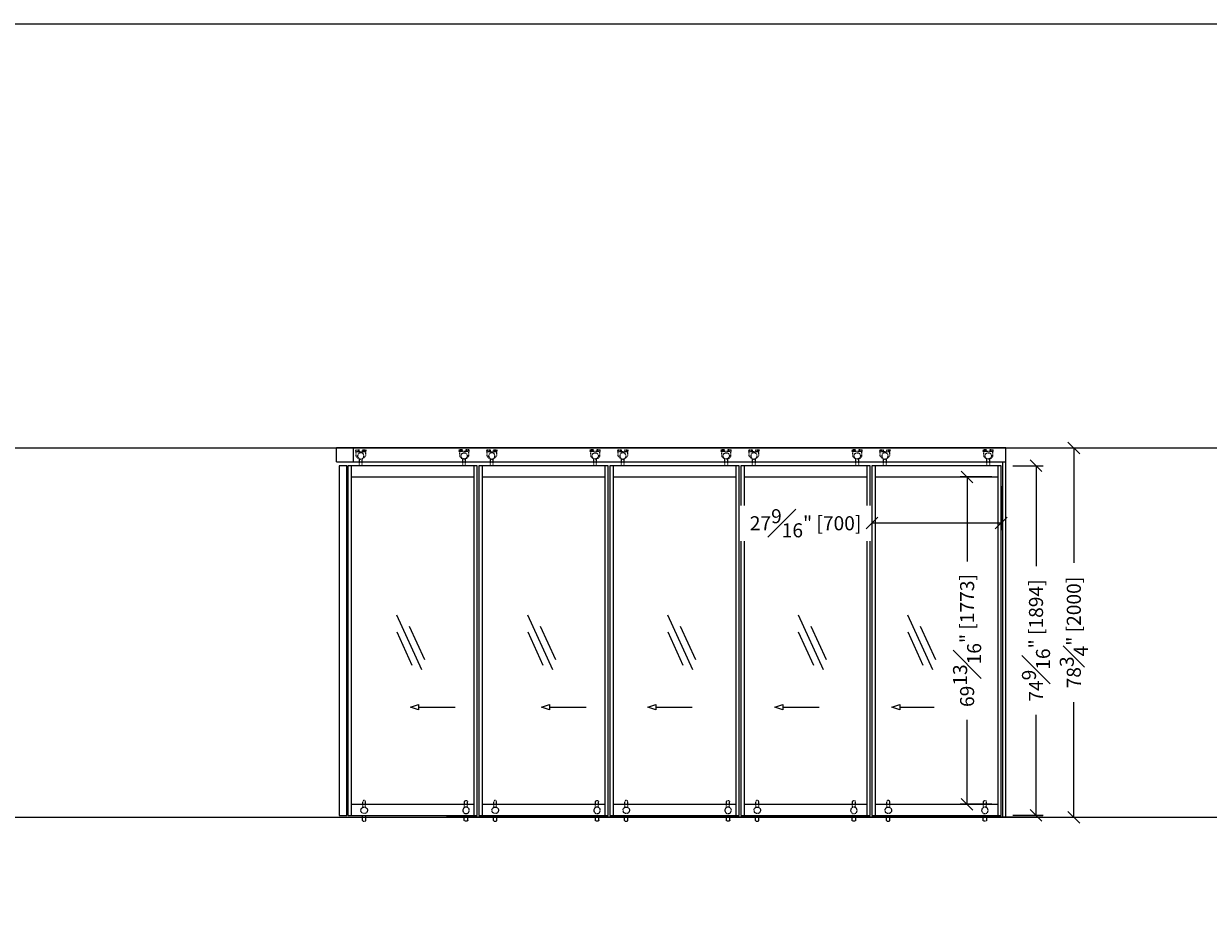
# Model space of a CAD drawing. Units: inches. Extents: x 801 to 3694, y 15 to 767.
# Drawn here: x 1434 to 1687, y 558 to 746 of the extents above; entities that cross this region are included whole.
import ezdxf

# ---------------------------------------------------------------- set-up
doc = ezdxf.new("R2010")
doc.units = ezdxf.units.IN
doc.header["$MEASUREMENT"] = 0
for name, pattern in [('DASHED2', [0.375, 0.25, -0.125]), ('HIDDEN', [0.375, 0.25, -0.125]), ('HIDDEN2', [0.1875, 0.125, -0.0625])]:
    doc.linetypes.add(name, pattern=pattern)
doc.layers.add('C-ANNO-DIMS', color=6, linetype='Continuous')
doc.layers.add('C-GEN-HWR_CARVART', color=230, linetype='Continuous')
for name, color, linetype, lineweight in [('C-GEN-BEYOND', 253, 'DASHED2', 5), ('C-GEN-BY_OTHER', 252, 'Continuous', 9), ('C-GEN-GLASS_HATCH', 253, 'Continuous', 5), ('C-GEN-SKETCH', 11, 'Continuous', 0)]:
    doc.layers.add(name, color=color, linetype=linetype, lineweight=lineweight)
doc.styles.add('CARVART', font='arial.ttf')
doc.dimstyles.new('CARVART_METRIC', dxfattribs={"dimscale": 0, "dimtxt": 0.09375, "dimasz": 0.078125, "dimexe": 0.046875, "dimexo": 0.0625, "dimgap": 0.09375, "dimtad": 0, "dimdec": 4, "dimzin": 3, "dimdsep": 46, "dimlunit": 5, "dimtxsty": 'CARVART', "dimblk": 'OBLIQUE', "dimcen": 0.046875, "dimclrd": 256, "dimclre": 256, "dimclrt": 256, "dimaunit": 1, "dimadec": 0, "dimazin": 0, "dimtfac": 1, "dimtdec": 4, "dimtofl": 0, "dimtmove": 0, "dimatfit": 3, "dimldrblk": 'OPEN90', "dimfxl": 1, "dimtfill": 1, "dimfrac": 1, "dimtolj": 1, "dimtzin": 0, "dimlwd": -1, "dimlwe": -1, "dimarcsym": 0})

# ---------------------------------------------------------------- blocks, each defined once
blk = doc.blocks.new('SYRT-170')
at = {"linetype": 'HIDDEN', "ltscale": 0.5}
for p, q in [((100.2, 53.2), (100.2, 91.1)), ((120.2, 53.2), (120.2, 91.1)), ((98, -34), (98, 0)), ((122, -34), (122, 0)), ((104, -40), (116, -40))]:
    blk.add_line(p, q, dxfattribs=at)
at = {"linetype": 'ByBlock', "ltscale": 0.5}
blk.add_circle((110.2, 33.6), 22, dxfattribs=at)
at = {"linetype": 'HIDDEN', "ltscale": 0.5}
for centre, radius, start, end in [((110.2, 91.1), 10, 0, 180), ((104, -34), 6, 180, 270), ((116, -34), 6, 270, 0)]:
    blk.add_arc(centre, radius, start, end, dxfattribs=at)
blk = doc.blocks.new('RODAKI-170')
at = {"linetype": 'HIDDEN2', "ltscale": 0.5, "extrusion": (0, 1, 2e-16)}
for p, q in [((-91.7, 86.3), (-96.9, 86.3)), ((-91.7, 81.2), (-96.9, 81.2)), ((-96.9, 77.7), (-96.9, 81.2)), ((-95.6, 77.7), (-95.6, 71.3)), ((-44.4, 77.7), (-95.6, 77.7)), ((-95.6, 71.3), (-95.6, 52.1)), ((-80.2, 86.3), (-91.7, 86.3)), ((-80.2, 81.2), (-91.7, 81.2)), ((-80.2, 77.7), (-80.2, 81.2)), ((-58, 86.3), (-59.8, 86.3)), ((-58, 81.2), (-59.8, 81.2)), ((-59.8, 77.7), (-59.8, 81.2)), ((-43.1, 86.3), (-58, 86.3)), ((-43.1, 81.2), (-58, 81.2)), ((-44.4, 71.3), (-44.4, 77.7)), ((-44.4, 52.1), (-44.4, 71.3)), ((-43.1, 77.7), (-43.1, 81.2)), ((-95.6, 52.1), (-85.4, 41.9)), ((-85.4, 41.9), (-82.9, 41.9)), ((-78, 0), (-78, 38.1)), ((-62, 0), (-62, 38.1)), ((-57.1, 41.9), (-54.6, 41.9)), ((-54.6, 41.9), (-44.4, 52.1))]:
    blk.add_line(p, q, dxfattribs=at)
at = {"linetype": 'HIDDEN2', "ltscale": 0.5}
for p, q in [((-95.6, 77.7), (-96.9, 77.7)), ((-44.4, 77.7), (-43.1, 77.7))]:
    blk.add_line(p, q, dxfattribs=at)
blk.add_circle((-70, 53.4), 17.2, dxfattribs=at)
for centre, start, end in [((-95, 83.8), 126.8699, 233.1301), ((-82.2, 83.8), 306.8699, 53.1301), ((-57.8, 83.8), 126.8699, 233.1301), ((-45, 83.8), 306.8699, 53.1301)]:
    blk.add_arc(centre, 3.2, start, end, dxfattribs=at)
blk = doc.blocks.new('_Oblique')
at = {"color": 0, "linetype": 'ByBlock', "lineweight": -2}
blk.add_line((-0.5, -0.5), (0.5, 0.5), dxfattribs=at)
blk = doc.blocks.new('*D104')
at = {"layer": 'C-ANNO-DIMS', "transparency": 16777216}
for p, q in [((1640.52, 649.01), (1633.75, 649.01)), ((1635.25, 649.01), (1635.25, 630.99)), ((1635.25, 579.21), (1635.25, 597.23)), ((1640.52, 579.21), (1633.75, 579.21))]:
    blk.add_line(p, q, dxfattribs=at)
at = {"layer": 'Defpoints', "color": 0, "transparency": 16777216}
for p in [(1642.52, 649.01), (1635.25, 579.21), (1642.52, 579.21, 0)]:
    blk.add_point(p, dxfattribs=at)
at = {"layer": 'C-ANNO-DIMS', "transparency": 16777216, "xscale": 2.5, "yscale": 2.5, "zscale": 2.5}
for p, rotation in [((1635.25, 649.01), 90), ((1635.25, 579.21), 270)]:
    blk.add_blockref('_Oblique', p, dxfattribs=dict(at, rotation=rotation))
at = {"layer": 'C-ANNO-DIMS', "transparency": 16777216, "insert": (1635.25, 614.11), "char_height": 3, "attachment_point": 5, "rotation": 90, "style": 'CARVART', "bg_fill": 3, "box_fill_scale": 1.25, "bg_fill_color": 256, "bg_fill_true_color": 13158600, "bg_fill_transparency": 0}
blk.add_mtext('\\A1;69{\\H1x;\\S13#16;}" [1773]', dxfattribs=at)
blk = doc.blocks.new('_Open90')
at = {"color": 0, "linetype": 'ByBlock', "lineweight": -2}
for p, q in [((0, 0), (-1, 0)), ((-0.5, 0.5), (0, 0)), ((0, 0), (-0.5, -0.5))]:
    blk.add_line(p, q, dxfattribs=at)
blk = doc.blocks.new('*D105')
at = {"layer": 'C-ANNO-DIMS', "transparency": 16777216}
for p, q in [((1645.01, 651.38), (1651.45, 651.38)), ((1649.95, 651.38), (1649.95, 629.95)), ((1649.95, 576.84), (1649.95, 598.27)), ((1645.01, 576.84), (1651.45, 576.84))]:
    blk.add_line(p, q, dxfattribs=at)
at = {"layer": 'Defpoints', "color": 0, "transparency": 16777216}
for p in [(1643.01, 651.38), (1649.95, 651.38), (1643.01, 576.84)]:
    blk.add_point(p, dxfattribs=at)
at = {"layer": 'C-ANNO-DIMS', "transparency": 16777216, "xscale": 2.5, "yscale": 2.5, "zscale": 2.5}
for p, rotation in [((1649.95, 651.38), 90), ((1649.95, 576.84), 270)]:
    blk.add_blockref('_Oblique', p, dxfattribs=dict(at, rotation=rotation))
at = {"layer": 'C-ANNO-DIMS', "transparency": 16777216, "insert": (1649.95, 614.11), "char_height": 3, "attachment_point": 5, "rotation": 90, "style": 'CARVART', "bg_fill": 3, "box_fill_scale": 1.25, "bg_fill_color": 256, "bg_fill_true_color": 13158600, "bg_fill_transparency": 0}
blk.add_mtext('\\A1;74{\\H1x;\\S9#16;}" [1894]', dxfattribs=at)
blk = doc.blocks.new('*D106')
at = {"layer": 'C-ANNO-DIMS', "transparency": 16777216}
for p, q in [((1645.5, 655.18), (1659.52, 655.18)), ((1658.02, 655.18), (1658.02, 630.68)), ((1658.02, 576.44), (1658.02, 600.95)), ((1645.5, 576.44), (1659.52, 576.44))]:
    blk.add_line(p, q, dxfattribs=at)
at = {"layer": 'Defpoints', "color": 0, "transparency": 16777216}
for p in [(1643.5, 655.18), (1658.02, 655.18), (1643.5, 576.44)]:
    blk.add_point(p, dxfattribs=at)
at = {"layer": 'C-ANNO-DIMS', "transparency": 16777216, "xscale": 2.5, "yscale": 2.5, "zscale": 2.5}
for p, rotation in [((1658.02, 655.18), 90), ((1658.02, 576.44), 270)]:
    blk.add_blockref('_Oblique', p, dxfattribs=dict(at, rotation=rotation))
at = {"layer": 'C-ANNO-DIMS', "transparency": 16777216, "insert": (1658.02, 615.81), "char_height": 3, "attachment_point": 5, "rotation": 90, "style": 'CARVART', "bg_fill": 3, "box_fill_scale": 1.25, "bg_fill_color": 256, "bg_fill_true_color": 13158600, "bg_fill_transparency": 0}
blk.add_mtext('\\A1;78{\\H1x;\\S3#4;}" [2000]', dxfattribs=at)
blk = doc.blocks.new('*D76')
at = {"layer": 'C-ANNO-DIMS', "transparency": 16777216}
for p, q in [((1614.96, 647.01), (1614.96, 637.68)), ((1642.52, 647.01), (1642.52, 637.68)), ((1614.96, 639.18), (1642.52, 639.18))]:
    blk.add_line(p, q, dxfattribs=at)
at = {"layer": 'Defpoints', "color": 0, "transparency": 16777216}
for p in [(1614.96, 649.01), (1642.52, 649.01, 0), (1642.52, 639.18)]:
    blk.add_point(p, dxfattribs=at)
at = {"layer": 'C-ANNO-DIMS', "transparency": 16777216, "xscale": 2.5, "yscale": 2.5, "zscale": 2.5}
blk.add_blockref('_Oblique', (1642.52, 639.18), dxfattribs=at)
at = {"layer": 'C-ANNO-DIMS', "transparency": 16777216, "insert": (1600.79, 639.12), "char_height": 3, "attachment_point": 5, "style": 'CARVART', "bg_fill": 3, "box_fill_scale": 1.25, "bg_fill_color": 256, "bg_fill_true_color": 13158600, "bg_fill_transparency": 0}
blk.add_mtext('\\A1;27{\\H1x;\\S9#16;}" [700]', dxfattribs=at)
at = {"layer": 'C-ANNO-DIMS', "transparency": 16777216, "xscale": 2.5, "yscale": 2.5, "zscale": 2.5, "rotation": 180}
blk.add_blockref('_Oblique', (1614.96, 639.18), dxfattribs=at)

msp = doc.modelspace()

# ---------------------------------------------------------------- linework, layer by layer
at = {"layer": 'C-ANNO-DIMS'}
for p, q in [((1518.21377, 599.93365, 0), (1526.00083, 599.93365, 0)), ((1546.16647, 599.93365), (1553.95353, 599.93365)), ((1568.82859, 599.93365), (1576.61565, 599.93365)), ((1595.92549, 599.93365, 0), (1603.71255, 599.93365, 0)), ((1620.89766, 599.93365, 0), (1628.19269, 599.93365, 0))]:
    msp.add_line(p, q, dxfattribs=at)
at = {"layer": 'C-ANNO-DIMS', "elevation": 0}
for points in [[(1516.51354, 599.93365), (1518.21377, 600.5004), (1518.21377, 599.3669), (1516.51354, 599.93365)], [(1544.46624, 599.93365), (1546.16647, 600.5004), (1546.16647, 599.3669), (1544.46624, 599.93365)], [(1567.12836, 599.93365), (1568.82859, 600.5004), (1568.82859, 599.3669), (1567.12836, 599.93365)], [(1594.22525, 599.93365), (1595.92549, 600.5004), (1595.92549, 599.3669), (1594.22525, 599.93365)], [(1619.19742, 599.93365), (1620.89766, 600.5004), (1620.89766, 599.3669), (1619.19742, 599.93365)]]:
    msp.add_lwpolyline(points, dxfattribs=at)
at = {"layer": 'C-GEN-BY_OTHER'}
for p, q in [((803.30118, 576.44341), (1928.02329, 576.44341)), ((1651.37323, 576.44341), (1524.1683, 576.44341))]:
    msp.add_line(p, q, dxfattribs=at)
at = {"layer": 'C-GEN-GLASS_HATCH', "elevation": 0}
for points in [[(1513.49125, 619.62343), (1518.83455, 607.93236)], [(1541.44395, 619.62343), (1546.78725, 607.93236)], [(1571.30887, 619.62343), (1576.65217, 607.93236)], [(1599.1776, 619.62343), (1604.5209, 607.93236)], [(1622.51389, 619.62343), (1627.85719, 607.93236)], [(1516.2404, 617.16481), (1519.4728, 610.09238)], [(1544.1931, 617.16481), (1547.4255, 610.09238)], [(1574.05802, 617.16481), (1577.29042, 610.09238)], [(1601.92675, 617.16481), (1605.15915, 610.09238)], [(1625.26304, 617.16481), (1628.49543, 610.09238)], [(1513.55122, 615.93574), (1516.78361, 608.86331)], [(1541.50392, 615.93574), (1544.73631, 608.86331)], [(1571.36884, 615.93574), (1574.60123, 608.86331)], [(1599.23757, 615.93574), (1602.46996, 608.86331)], [(1622.57386, 615.93574), (1625.80625, 608.86331)]]:
    msp.add_lwpolyline(points, dxfattribs=at)
at = {"layer": 'C-GEN-HWR_CARVART'}
for p, q in [((1643.4992, 655.1837), (1500.72422, 655.1837, 0)), ((1500.72422, 652.25062, 0), (1500.72422, 655.1837, 0)), ((1504.26766, 655.1837, 0), (1504.26766, 652.26652, 0)), ((1643.4992, 576.44341), (1643.4992, 655.1837)), ((1643.4992, 652.25062), (1643.4992, 655.1837)), ((1500.72422, 652.25062, 0), (1643.4992, 652.25062)), ((1503.85381, 651.38448, 0), (1503.85381, 576.83739, 0)), ((1529.99549, 651.38448, 0), (1529.99549, 576.83739, 0)), ((1531.80651, 651.38448, 0), (1531.80651, 576.83739, 0)), ((1557.94819, 651.38448, 0), (1557.94819, 576.83739, 0)), ((1559.75921, 651.38448), (1559.75921, 576.83739)), ((1585.90089, 651.38448), (1585.90089, 576.83739)), ((1587.71201, 651.38448, 0), (1587.71201, 576.83739, 0)), ((1613.85369, 651.38448, 0), (1613.85369, 576.83739, 0)), ((1615.66471, 651.38448), (1615.66471, 576.83739)), ((1503.85381, 579.20746, 0), (1529.99549, 579.20746, 0)), ((1531.80651, 579.20746, 0), (1557.94819, 579.20746, 0)), ((1559.75921, 579.20746), (1585.90089, 579.20746)), ((1587.71201, 579.20746, 0), (1613.85369, 579.20746, 0))]:
    msp.add_line(p, q, dxfattribs=at)
at = {"layer": 'C-GEN-HWR_CARVART', "elevation": 0}
msp.add_lwpolyline([(1502.88965, 651.38448), (1501.3148, 651.38448), (1501.3148, 576.83712), (1502.88965, 576.83712)], close=True, dxfattribs=at)
for points in [[(1530.70415, 651.38448), (1503.14505, 651.38448)], [(1503.14505, 651.38448), (1503.14505, 576.83712), (1530.70415, 576.83712), (1530.70415, 651.38448)], [(1558.65685, 651.38448), (1531.09775, 651.38448)], [(1531.09775, 651.38448), (1531.09775, 576.83712), (1558.65685, 576.83712), (1558.65685, 651.38448)], [(1586.60955, 651.38448), (1559.05045, 651.38448)], [(1559.05045, 651.38448), (1559.05045, 576.83712), (1586.60955, 576.83712), (1586.60955, 651.38448)], [(1614.56235, 651.38448), (1587.00325, 651.38448)], [(1587.00325, 651.38448), (1587.00325, 576.83712), (1614.56235, 576.83712), (1614.56235, 651.38448)], [(1503.85381, 649.01441), (1529.99549, 649.01441)], [(1531.80651, 649.01441), (1557.94819, 649.01441)], [(1559.75921, 649.01441), (1585.90089, 649.01441)], [(1587.71201, 649.01441), (1613.85369, 649.01441)]]:
    msp.add_lwpolyline(points, dxfattribs=at)
at = {"layer": 'C-GEN-SKETCH'}
msp.add_lwpolyline([(801.39453, 745.64782), (3059.00531, 745.64782), (3059.00531, 15.00076), (801.39453, 15.00076)], close=True, dxfattribs=at)

# ---------------------------------------------------------------- block references
at = {"layer": 'C-GEN-BEYOND', "zscale": 0.03937014285718408}
for name, p, xscale, yscale in [('RODAKI-170', (1503.14505, 651.38448, 0), -0.03937014285718408, 0.03937014285718408), ('RODAKI-170', (1530.70415, 651.38448, 0), 0.03937014285718408, 0.03937014285718408), ('RODAKI-170', (1531.09775, 651.38448, 0), -0.03937014285718408, 0.03937014285718408), ('RODAKI-170', (1558.65685, 651.38448, 0), 0.03937014285718408, 0.03937014285718408), ('RODAKI-170', (1559.05045, 651.38448), -0.03937014285718408, 0.03937014285718408), ('RODAKI-170', (1586.60955, 651.38448), 0.03937014285718408, 0.03937014285718408), ('RODAKI-170', (1587.00325, 651.38448, 0), -0.03937014285718408, 0.03937014285718408), ('RODAKI-170', (1614.56235, 651.38448, 0), 0.03937014285718408, 0.03937014285718408), ('RODAKI-170', (1614.95595, 651.38448, 0), -0.03937014285718408, 0.03937014285718408), ('RODAKI-170', (1642.51505, 651.38448, 0), 0.03937014285718408, 0.03937014285718408), ('SYRT-170', (1503.14505, 576.83712, 0), 0.03149611428574727, 0.03149611428574727), ('SYRT-170', (1531.826, 576.83712, 0), -0.03149611428574727, 0.03149611428574727), ('SYRT-170', (1531.09775, 576.83712, 0), 0.03149611428574727, 0.03149611428574727), ('SYRT-170', (1559.7787, 576.83712), -0.03149611428574727, 0.03149611428574727), ('SYRT-170', (1559.05045, 576.83712), 0.03149611428574727, 0.03149611428574727), ('SYRT-170', (1587.7314, 576.83712, 0), -0.03149611428574727, 0.03149611428574727), ('SYRT-170', (1587.00325, 576.83712, 0), 0.03149611428574727, 0.03149611428574727), ('SYRT-170', (1614.56235, 576.83712, 0), -0.03149611428574727, 0.03149611428574727), ('SYRT-170', (1614.95595, 576.83712, 0), 0.03149611428574727, 0.03149611428574727), ('SYRT-170', (1642.51505, 576.83712, 0), -0.03149611428574727, 0.03149611428574727)]:
    msp.add_blockref(name, p, dxfattribs=dict(at, xscale=xscale, yscale=yscale))

# ---------------------------------------------------------------- next in the draw order: dimensions: what is measured, and where the dimension line sits
at = {"layer": 'C-ANNO-DIMS'}
dim = msp.add_linear_dim(base=(1635.248092, 579.207461, 0), p1=(1642.515054, 649.01441, 0), p2=(1642.515054, 579.207461), angle=90, dimstyle='CARVART_METRIC', override={"dimpost": '"'}, dxfattribs=at)
dim.commit()
dim.dimension.update_dxf_attribs({"geometry": '*D104', "text_midpoint": (1635.248092, 614.110935, 0), "dimtype": 160})

# ---------------------------------------------------------------- next in the draw order: dimensions: what is measured, and where the dimension line sits
dim = msp.add_linear_dim(base=(1649.95299, 651.38448), p1=(1643.00708, 576.83712), p2=(1643.00708, 651.38448), angle=90, dimstyle='CARVART_METRIC', override={"dimpost": '"'}, dxfattribs=at)
dim.commit()
dim.dimension.update_dxf_attribs({"geometry": '*D105', "text_midpoint": (1649.95299, 614.1108), "dimtype": 160})

# ---------------------------------------------------------------- next in the draw order: linework, layer by layer
at = {"layer": 'C-GEN-HWR_CARVART'}
for p, q in [((1641.80639, 651.38448), (1641.80639, 576.83739)), ((1615.66471, 579.20746), (1641.80639, 579.20746))]:
    msp.add_line(p, q, dxfattribs=at)
at = {"layer": 'C-GEN-HWR_CARVART', "elevation": 0}
msp.add_lwpolyline([(1615.66471, 649.01441), (1641.80639, 649.01441)], dxfattribs=at)

# ---------------------------------------------------------------- next in the draw order: dimensions: what is measured, and where the dimension line sits
at = {"layer": 'C-ANNO-DIMS'}
dim = msp.add_linear_dim(base=(1658.02116, 655.1837), p1=(1643.4992, 576.44341), p2=(1643.4992, 655.1837), angle=90, dimstyle='CARVART_METRIC', override={"dimpost": '"'}, dxfattribs=at)
dim.commit()
dim.dimension.update_dxf_attribs({"geometry": '*D106', "text_midpoint": (1658.02116, 615.81356), "dimtype": 160})

# ---------------------------------------------------------------- next in the draw order: linework, layer by layer
at = {"layer": 'C-GEN-BY_OTHER'}
msp.add_line((803.30118, 655.1837), (1928.02329, 655.1837), dxfattribs=at)
at = {"layer": 'C-GEN-HWR_CARVART'}
msp.add_line((1642.86338, 576.4437), (1642.86565, 652.25064), dxfattribs=at)
at = {"layer": 'C-GEN-HWR_CARVART', "elevation": 0}
for points in [[(1642.51505, 651.38448), (1614.95595, 651.38448)], [(1614.95595, 651.38448), (1614.95595, 576.83712), (1642.51505, 576.83712), (1642.51505, 651.38448)]]:
    msp.add_lwpolyline(points, dxfattribs=at)

# ---------------------------------------------------------------- next in the draw order: dimensions: what is measured, and where the dimension line sits
at = {"layer": 'C-ANNO-DIMS'}
dim = msp.add_linear_dim(base=(1642.51505, 639.18036), p1=(1614.95595, 649.01441), p2=(1642.51505, 649.01441, 0), dimstyle='CARVART_METRIC', override={"dimpost": '"', "dimtmove": 1}, dxfattribs=at)
dim.commit()
dim.dimension.update_dxf_attribs({"geometry": '*D76', "text_midpoint": (1600.79163, 639.11774), "dimtype": 160})

doc.saveas('drawing.dxf')
